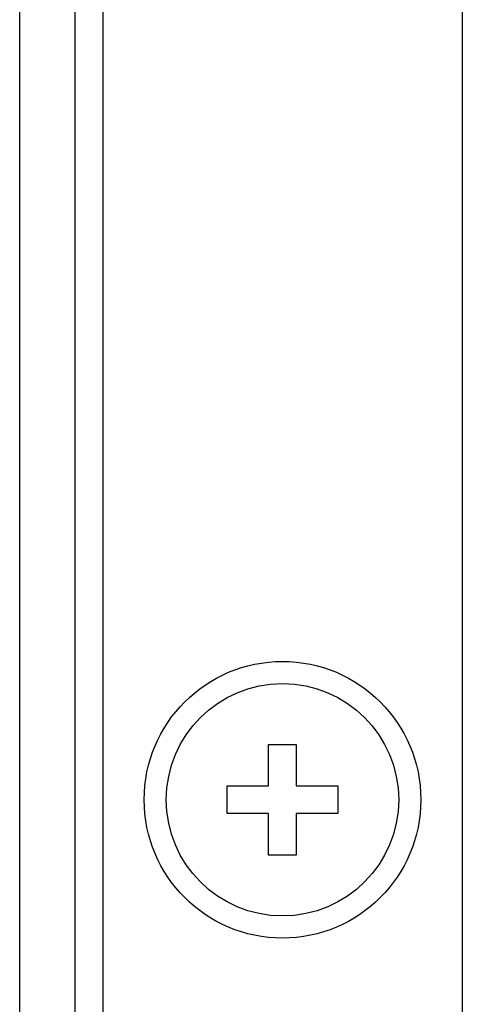
# Model space of a CAD drawing. Units: millimetres. Extents: x -494 to 661, y 27 to 2011.
# Drawn here: x -137 to -121, y 537 to 573 of the extents above; entities that cross this region are included whole.
import ezdxf

# ---------------------------------------------------------------- set-up
doc = ezdxf.new("R2010")
doc.units = ezdxf.units.MM
doc.layers.add('1', color=7, linetype='Continuous')

# ---------------------------------------------------------------- blocks, each defined once
blk = doc.blocks.new('1', base_point=(0, 341))
at = {"color": 7, "linetype": 'Continuous'}
for p, q in [((-135.5, 523.4776), (-135.5, 575.9776)), ((-121.5, 574.7276), (-121.5, 524.7276)), ((-128.5, 545.2276), (-128.5, 546.7276)), ((-128.5, 546.7276), (-127.5, 546.7276)), ((-127.5, 546.7276), (-127.5, 545.2276)), ((-130, 544.2276), (-130, 545.2276)), ((-130, 545.2276), (-128.5, 545.2276)), ((-127.5, 545.2276), (-126, 545.2276)), ((-126, 545.2276), (-126, 544.2276)), ((-128.5, 544.2276), (-130, 544.2276)), ((-128.5, 542.7276), (-128.5, 544.2276)), ((-126, 544.2276), (-127.5, 544.2276)), ((-127.5, 544.2276), (-127.5, 542.7276)), ((-127.5, 542.7276), (-128.5, 542.7276))]:
    blk.add_line(p, q, dxfattribs=at)
at = {"color": 3, "linetype": 'Continuous'}
for p, q in [((-134.5, 575.9776), (-134.5, 523.4776)), ((-137.5, 523.9776), (-137.5, 575.4776))]:
    blk.add_line(p, q, dxfattribs=at)
at = {"color": 7, "linetype": 'Continuous'}
for radius in [5, 4.2]:
    blk.add_circle((-128, 544.7276), radius, dxfattribs=at)

msp = doc.modelspace()

# ---------------------------------------------------------------- block references
at = {"layer": '1'}
msp.add_blockref('1', (0, 341), dxfattribs=at)

doc.saveas('drawing.dxf')
